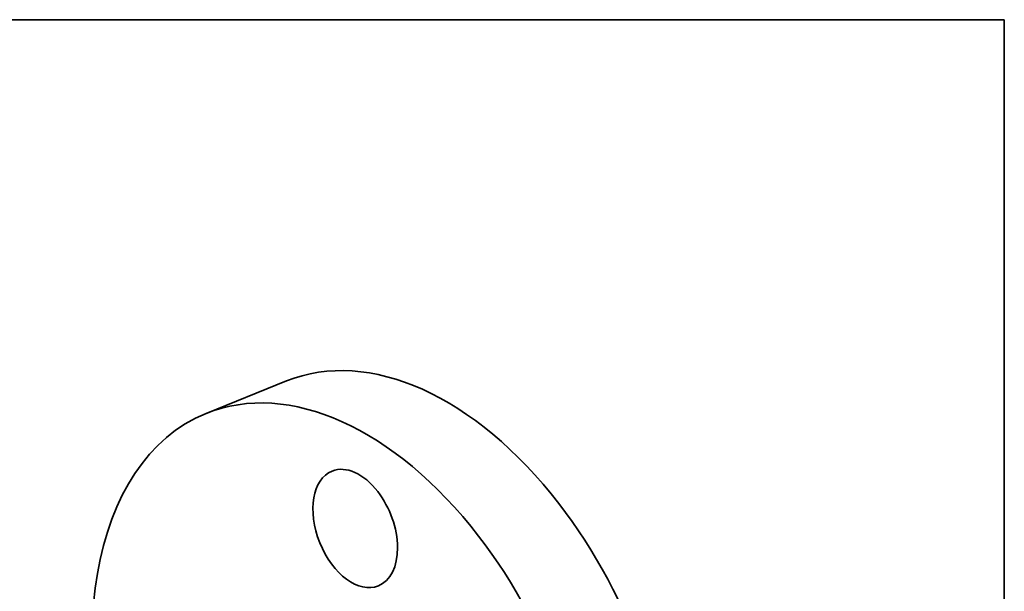
# Model space of a CAD drawing. Extents: x 0 to 10.8, y 0 to 8.3.
# Drawn here: x 6.7 to 10.8, y 5.9 to 8.3 of the extents above; entities that cross this region are included whole.
import ezdxf

# ---------------------------------------------------------------- set-up
doc = ezdxf.new("R2010")
doc.units = 0
doc.header["$MEASUREMENT"] = 0
doc.layers.get('0').update_dxf_attribs({"lineweight": 13})
doc.layers.add('1', color=7, linetype='Continuous', lineweight=13)

msp = doc.modelspace()

# ---------------------------------------------------------------- linework, layer by layer
at = {"color": 7, "lineweight": 35, "ltscale": 0.008818}
msp.add_line((7.5013, 6.6474), (7.8284, 6.7794), dxfattribs=at)
at = {"color": 7, "lineweight": 35, "ltscale": 0.03937}
for centre, major_axis, start_param, end_param in [((8.3896, 5.3883), (0.5612, -1.3911), 1.998424, 3.141619), ((8.0625, 5.2564), (0.5612, -1.3911), 1.998424, 3.141619), ((8.0625, 5.2564), (0.5612, -1.3911), 3.141619, 6.283211), ((8.1081, 6.1791), (0.0943, -0.2337), 3.141619, 6.283211), ((8.1081, 6.1791), (0.0943, -0.2337), 1.998424, 3.141619), ((8.1081, 6.1791), (0.0943, -0.2337), 0.000026, 1.998424), ((8.3896, 5.3883), (0.5612, -1.3911), 0.000026, 1.998424), ((8.0625, 5.2564), (0.5612, -1.3911), 0.000026, 1.998424)]:
    msp.add_ellipse(centre, major_axis=major_axis, ratio=0.616564, start_param=start_param, end_param=end_param, dxfattribs=at)
at = {"layer": '1', "color": 7, "lineweight": 35, "ltscale": 0.03937}
for p, q in [((0.25, 8.25), (10.75, 8.25)), ((10.75, 8.25), (10.75, 0.25))]:
    msp.add_line(p, q, dxfattribs=at)

doc.saveas('drawing.dxf')
